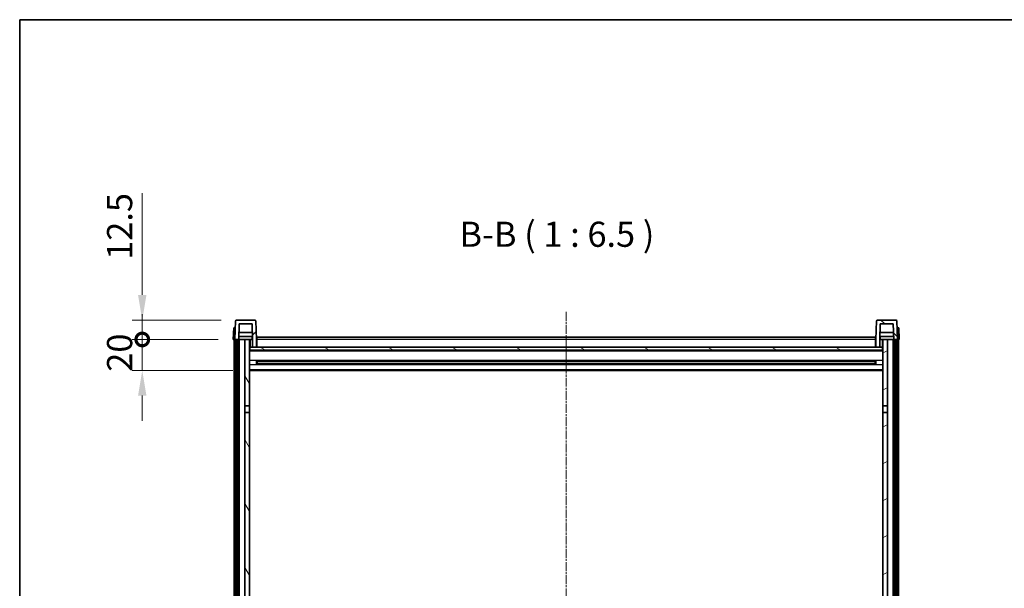
# Model space of a CAD drawing. Units: millimetres. Extents: x 38 to 13207, y 15 to 1841.
# Drawn here: x 2199 to 2835, y 1474 to 1841 of the extents above; entities that cross this region are included whole.
import ezdxf

# ---------------------------------------------------------------- set-up
doc = ezdxf.new("R2010")
doc.units = ezdxf.units.MM
doc.linetypes.add('CHAIN', pattern=[0.3543, 0.2362, -0.0295, 0.0591, -0.0295])
for name, color, linetype, lineweight in [('Border (ISO)', 7, 'Continuous', 35), ('Dimension (ISO)', 7, 'Continuous', 18), ('Dimension (ISO) @ 1', 7, 'Continuous', 18), ('Symbol (ISO)', 7, 'Continuous', 18), ('Visible (ISO)', 7, 'Continuous', 35), ('Visible Narrow (ISO)', 7, 'Continuous', 25)]:
    doc.layers.add(name, color=color, linetype=linetype, lineweight=lineweight)
doc.layers.add('Centerline (ISO)', color=7, linetype='Continuous', lineweight=18, true_color=0x80ffff)
doc.layers.add('Hatch (ISO)', color=1, linetype='Continuous', lineweight=18, true_color=0xff0000)
doc.styles.add('Note Text (TK)', font='MS PGothic.ttf')
doc.dimstyles.new('Default - Method 1b (TK)', dxfattribs={"dimscale": 5.5, "dimtxt": 2.5, "dimasz": 2.5, "dimexe": 1, "dimexo": 1.5, "dimgap": 1, "dimtad": 1, "dimtoh": 1, "dimrnd": 1e-08, "dimdsep": 46, "dimtxsty": 'Note Text (TK)', "dimcen": 0.09, "dimdle": 5, "dimclrd": 100, "dimclre": 100, "dimclrt": 7, "dimadec": 1, "dimazin": 1, "dimtfac": 1, "dimtmove": 0, "dimatfit": 3, "dimfxl": 0, "dimtolj": 1, "dimlwd": -1, "dimlwe": -1, "dimarcsym": 0})

# ---------------------------------------------------------------- blocks, each defined once
blk = doc.blocks.new('図面枠 tk図枠')
at = {"layer": 'Border (ISO)'}
for q in [(405.5, 289), (14.5, 8)]:
    blk.add_line((14.5, 289), q, dxfattribs=at)
blk = doc.blocks.new('_DotSmall')
at = {"color": 0, "linetype": 'ByBlock', "const_width": 0.5}
blk.add_lwpolyline([(-0.0625, 0, 1), (0.0625, 0, 1)], format="xyb", close=True, dxfattribs=at)
blk = doc.blocks.new('*D76')
at = {"layer": 'Defpoints', "color": 0, "transparency": 16777216}
for p in [(2278, 1634.9), (2336.8, 1634.9), (2346.3, 1614.9)]:
    blk.add_point(p, dxfattribs=at)
at = {"layer": 'Dimension (ISO)', "color": 100, "transparency": 16777216}
for p, q in [((2278, 1634.9), (2278, 1651.15)), ((2327.05, 1634.9), (2271.5, 1634.9)), ((2278, 1614.9), (2278, 1634.9)), ((2336.55, 1614.9), (2271.5, 1614.9)), ((2278, 1598.65), (2278, 1582.4))]:
    blk.add_line(p, q, dxfattribs=at)
blk.add_solid([(2275.29, 1598.65), (2280.71, 1598.65), (2278, 1614.9)], dxfattribs=at)
at = {"layer": 'Dimension (ISO)', "color": 100, "transparency": 16777216, "xscale": 16.25, "yscale": 16.25, "zscale": 16.25, "rotation": 270}
blk.add_blockref('_DotSmall', (2278, 1634.9), dxfattribs=at)
at = {"layer": 'Dimension (ISO)', "color": 7, "transparency": 16777216, "insert": (2263.38, 1614.1), "char_height": 16.25, "attachment_point": 4, "rotation": 90, "style": 'Note Text (TK)'}
blk.add_mtext('\\A1;20', dxfattribs=at)
blk = doc.blocks.new('*D77')
at = {"layer": 'Defpoints', "color": 0, "transparency": 16777216}
for p in [(2278, 1647.4), (2338.72, 1647.4), (2336.8, 1634.9)]:
    blk.add_point(p, dxfattribs=at)
at = {"layer": 'Dimension (ISO)', "color": 100, "transparency": 16777216}
for p, q in [((2278, 1663.65), (2278, 1729.46)), ((2328.97, 1647.4), (2271.5, 1647.4)), ((2278, 1634.9), (2278, 1647.4)), ((2327.05, 1634.9), (2271.5, 1634.9)), ((2278, 1634.9), (2278, 1618.65))]:
    blk.add_line(p, q, dxfattribs=at)
blk.add_solid([(2275.29, 1663.65), (2280.71, 1663.65), (2278, 1647.4)], dxfattribs=at)
at = {"layer": 'Dimension (ISO)', "color": 100, "transparency": 16777216, "xscale": 16.25, "yscale": 16.25, "zscale": 16.25, "rotation": 90}
blk.add_blockref('_DotSmall', (2278, 1634.9), dxfattribs=at)
at = {"layer": 'Dimension (ISO)', "color": 7, "transparency": 16777216, "insert": (2263.38, 1686.4), "char_height": 16.25, "attachment_point": 4, "rotation": 90, "style": 'Note Text (TK)'}
blk.add_mtext('\\A1;12.5', dxfattribs=at)

msp = doc.modelspace()

# ---------------------------------------------------------------- hatches: boundary and pattern name
at = {"layer": 'Hatch (ISO)'}
h = msp.add_hatch(dxfattribs=at)
h.set_pattern_fill('ANSI31', color=256, scale=165.1, style=0)
h.set_pattern_definition([(45, (2104.598, -37.095), (-14.59292, 14.59292), [])])
edge = h.paths.add_edge_path()
edge.add_line((2340.6526, 1644.9006), (2348.9512, 1644.9006))
edge.add_line((2348.9512, 1644.9006), (2349.3004, 1634.9006))
edge.add_line((2349.3004, 1634.9006), (2349.3019, 1634.9006))
edge.add_line((2349.3019, 1634.9006), (2349.3019, 1629.9006))
edge.add_line((2349.3019, 1629.9006), (2351.8019, 1629.9006))
edge.add_line((2351.8019, 1629.9006), (2351.8019, 1634.9006))
edge.add_line((2351.8019, 1634.9006), (2351.3822, 1646.918))
edge.add_ellipse((2350.8825, 1646.9006), major_axis=(0.4997, 0.0174), ratio=1, start_angle=0, end_angle=88)
edge.add_line((2350.8825, 1647.4006), (2338.7213, 1647.4006))
edge.add_ellipse((2338.7213, 1646.9006), major_axis=(0, 0.5), ratio=1, start_angle=0, end_angle=88)
edge.add_line((2338.2216, 1646.918), (2337.8019, 1634.9006))
edge.add_line((2337.8019, 1634.9006), (2338.5519, 1634.9006))
edge.add_line((2338.5519, 1634.9006), (2339.5519, 1634.9006))
edge.add_line((2339.5519, 1634.9006), (2340.3034, 1634.9006))
edge.add_line((2340.3034, 1634.9006), (2340.6526, 1644.9006))
h = msp.add_hatch(dxfattribs=at)
h.set_pattern_fill('ANSI31', color=256, scale=165.1, angle=90.0002105, style=0)
h.set_pattern_definition([(135.0002, (2104.598, -37.095), (-14.59286, -14.59297), [])])
edge = h.paths.add_edge_path()
edge.add_line((2751.8019, 1629.9006), (2754.3019, 1629.9006))
edge.add_line((2754.3019, 1629.9006), (2754.3019, 1634.9006))
edge.add_line((2754.3019, 1634.9006), (2754.3034, 1634.9006))
edge.add_line((2754.3034, 1634.9006), (2754.6526, 1644.9006))
edge.add_line((2754.6526, 1644.9006), (2762.9512, 1644.9006))
edge.add_line((2762.9512, 1644.9006), (2763.3004, 1634.9006))
edge.add_line((2763.3004, 1634.9006), (2764.0519, 1634.9006))
edge.add_line((2764.0519, 1634.9006), (2765.0519, 1634.9006))
edge.add_line((2765.0519, 1634.9006), (2765.8019, 1634.9006))
edge.add_line((2765.8019, 1634.9006), (2765.3822, 1646.918))
edge.add_ellipse((2764.8825, 1646.9006), major_axis=(0.4997, 0.0174), ratio=1, start_angle=0, end_angle=88)
edge.add_line((2764.8825, 1647.4006), (2752.7213, 1647.4006))
edge.add_ellipse((2752.7213, 1646.9006), major_axis=(0, 0.5), ratio=1, start_angle=0, end_angle=88)
edge.add_line((2752.2216, 1646.918), (2751.8019, 1634.9006))
edge.add_line((2751.8019, 1634.9006), (2751.8019, 1629.9006))
h = msp.add_hatch(dxfattribs=at)
h.set_pattern_fill('ANSI31', color=256, scale=165.1, angle=14.9999778, style=0)
h.set_pattern_definition([(60, (2104.598, -37.095), (-17.8726, 10.31876), [])])
h.paths.add_polyline_path([(2764.0519, 1634.9006), (2764.0519, 1215.4006), (2765.0519, 1215.4006), (2765.0519, 1634.9006)])
h.paths.add_polyline_path([(2338.5519, 1634.9006), (2338.5519, 1215.4006), (2339.5519, 1215.4006), (2339.5519, 1634.9006)])
h = msp.add_hatch(dxfattribs=at)
h.set_pattern_fill('ANSI31', color=256, scale=165.1, angle=75.0001754, style=0)
h.set_pattern_definition([(120.0002, (2104.598, -37.095), (-17.87257, -10.3188), [])])
h.paths.add_polyline_path([(2344.3019, 1219.9006), (2344.3019, 1218.4006), (2344.3019, 1217.4006), (2345.0519, 1217.4006), (2347.3019, 1217.4006), (2347.3019, 1219.9006)])
h.paths.add_polyline_path([(2344.3019, 1592.1506), (2347.3019, 1592.1506), (2347.3019, 1634.9006), (2344.3019, 1634.9006)])
h.paths.add_polyline_path([(2344.3019, 1226.4006), (2344.3019, 1224.9006), (2347.3019, 1224.9006), (2347.3019, 1227.3006), (2347.3019, 1250.1506), (2344.3019, 1250.1506)])
h.paths.add_polyline_path([(2344.3019, 1254.6506), (2347.3019, 1254.6506), (2347.3019, 1587.6506), (2344.3019, 1587.6506)])
h = msp.add_hatch(dxfattribs=at)
h.set_pattern_fill('ANSI31', color=256, scale=165.1, angle=-14.9999778, style=0)
h.set_pattern_definition([(30, (2104.598, -37.095), (-10.31876, 17.8726), [])])
h.paths.add_polyline_path([(2759.3019, 1218.4006), (2759.3019, 1219.9006), (2756.3019, 1219.9006), (2756.3019, 1217.4006), (2758.5519, 1217.4006), (2759.3019, 1217.4006)])
h.paths.add_polyline_path([(2756.3019, 1592.1506), (2759.3019, 1592.1506), (2759.3019, 1634.9006), (2756.3019, 1634.9006)])
h.paths.add_polyline_path([(2759.3019, 1224.9006), (2759.3019, 1226.4006), (2759.3019, 1250.1506), (2756.3019, 1250.1506), (2756.3019, 1227.3006), (2756.3019, 1224.9006)])
h.paths.add_polyline_path([(2756.3019, 1254.6506), (2759.3019, 1254.6506), (2759.3019, 1587.6506), (2756.3019, 1587.6506)])
h = msp.add_hatch(dxfattribs=at)
h.set_pattern_fill('ANSI31', color=256, scale=165.1, angle=105.0002455, style=0)
h.set_pattern_definition([(150.0002, (2104.598, -37.095), (-10.31867, -17.87264), [])])
h.paths.add_polyline_path([(2347.5519, 1629.9006), (2347.5519, 1627.9006), (2756.0519, 1627.9006), (2756.0519, 1629.9006), (2754.3019, 1629.9006), (2751.8019, 1629.9006), (2351.8019, 1629.9006), (2349.3019, 1629.9006)])

# ---------------------------------------------------------------- linework, layer by layer
at = {"layer": 'Centerline (ISO)', "linetype": 'CHAIN', "ltscale": 23.990969}
msp.add_line((2551.8019, 1652.6506), (2551.8019, 1181.1506), dxfattribs=at)
at = {"layer": 'Visible (ISO)'}
for p, q in [((2350.8825, 1647.4006), (2338.7213, 1647.4006)), ((2764.8825, 1647.4006), (2752.7213, 1647.4006)), ((2337.0638, 1642.4006), (2336.8019, 1634.9006)), ((2337.0638, 1642.4006), (2338.0632, 1642.4006)), ((2338.2216, 1646.918), (2337.8019, 1634.9006)), ((2338.0638, 1642.4006), (2338.0632, 1642.4006)), ((2340.3034, 1634.9006), (2340.6526, 1644.9006)), ((2340.6526, 1644.9006), (2348.9512, 1644.9006)), ((2348.9512, 1644.9006), (2349.3004, 1634.9006)), ((2351.8019, 1634.9006), (2351.3822, 1646.918)), ((2752.2216, 1646.918), (2751.8019, 1634.9006)), ((2754.3034, 1634.9006), (2754.6526, 1644.9006)), ((2754.6526, 1644.9006), (2762.9512, 1644.9006)), ((2762.9512, 1644.9006), (2763.3004, 1634.9006)), ((2765.8019, 1634.9006), (2765.3822, 1646.918)), ((2765.5406, 1642.4006), (2765.54, 1642.4006)), ((2765.5406, 1642.4006), (2766.54, 1642.4006)), ((2766.8019, 1634.9006), (2766.54, 1642.4006)), ((2337.8013, 1634.9006), (2336.8019, 1634.9006)), ((2337.3019, 1217.4006), (2337.3019, 1634.9006)), ((2337.8019, 1634.9006), (2337.8013, 1634.9006)), ((2337.8019, 1634.9006), (2340.3034, 1634.9006)), ((2338.3019, 1217.4006), (2338.3019, 1634.9006)), ((2338.5519, 1634.9006), (2338.5519, 1215.4006)), ((2339.5519, 1634.9006), (2338.5519, 1634.9006)), ((2339.5519, 1215.4006), (2339.5519, 1634.9006)), ((2339.6519, 1217.4006), (2339.6519, 1634.9006)), ((2340.6519, 1634.9006), (2340.3034, 1634.9006)), ((2349.2305, 1636.9006), (2340.3733, 1636.9006)), ((2349.1432, 1639.4006), (2340.4606, 1639.4006)), ((2344.3019, 1634.9006), (2340.6519, 1634.9006)), ((2340.6519, 1217.4006), (2340.6519, 1634.9006)), ((2347.3019, 1634.9006), (2344.3019, 1634.9006)), ((2344.3019, 1634.9006), (2344.3019, 1592.1506)), ((2347.3019, 1592.1506), (2347.3019, 1634.9006)), ((2347.3019, 1634.9006), (2349.0519, 1634.9006)), ((2349.0519, 1636.9006), (2349.0519, 1634.9006)), ((2349.0519, 1634.9006), (2349.3004, 1634.9006)), ((2349.3004, 1634.9006), (2349.3019, 1634.9006)), ((2349.3019, 1634.9006), (2349.3019, 1629.9006)), ((2352.0519, 1634.9006), (2351.8019, 1634.9006)), ((2351.8019, 1629.9006), (2351.8019, 1634.9006)), ((2352.0519, 1636.4006), (2751.5519, 1636.4006)), ((2352.0519, 1634.9006), (2352.0519, 1636.4006)), ((2352.0519, 1634.9006), (2352.0519, 1629.9006)), ((2751.5519, 1636.4006), (2751.5519, 1634.9006)), ((2751.8019, 1634.9006), (2751.5519, 1634.9006)), ((2751.5519, 1629.9006), (2751.5519, 1634.9006)), ((2751.8019, 1634.9006), (2751.8019, 1629.9006)), ((2754.3019, 1629.9006), (2754.3019, 1634.9006)), ((2754.3019, 1634.9006), (2754.3034, 1634.9006)), ((2754.3034, 1634.9006), (2754.5519, 1634.9006)), ((2763.2305, 1636.9006), (2754.3733, 1636.9006)), ((2763.1432, 1639.4006), (2754.4606, 1639.4006)), ((2754.5519, 1636.9006), (2754.5519, 1634.9006)), ((2754.5519, 1634.9006), (2756.3019, 1634.9006)), ((2759.3019, 1634.9006), (2756.3019, 1634.9006)), ((2756.3019, 1634.9006), (2756.3019, 1592.1506)), ((2759.3019, 1592.1506), (2759.3019, 1634.9006)), ((2762.9519, 1634.9006), (2759.3019, 1634.9006)), ((2763.3004, 1634.9006), (2762.9519, 1634.9006)), ((2762.9519, 1217.4006), (2762.9519, 1634.9006)), ((2763.3004, 1634.9006), (2765.8019, 1634.9006)), ((2763.9519, 1217.4006), (2763.9519, 1634.9006)), ((2764.0519, 1634.9006), (2764.0519, 1215.4006)), ((2765.0519, 1634.9006), (2764.0519, 1634.9006)), ((2765.0519, 1215.4006), (2765.0519, 1634.9006)), ((2765.3019, 1217.4006), (2765.3019, 1634.9006)), ((2765.8025, 1634.9006), (2765.8019, 1634.9006)), ((2766.8019, 1634.9006), (2765.8025, 1634.9006)), ((2766.3019, 1217.4006), (2766.3019, 1634.9006)), ((2347.5519, 1629.9006), (2347.3019, 1629.9006)), ((2347.5519, 1629.9006), (2347.5519, 1627.9006)), ((2756.0519, 1629.9006), (2347.5519, 1629.9006)), ((2347.5519, 1627.9006), (2756.0519, 1627.9006)), ((2349.3019, 1629.9006), (2351.8019, 1629.9006)), ((2352.0519, 1630.0006), (2351.8019, 1630.0006)), ((2751.8019, 1630.0006), (2751.5519, 1630.0006)), ((2751.8019, 1629.9006), (2754.3019, 1629.9006)), ((2756.0519, 1627.9006), (2756.0519, 1629.9006)), ((2756.3019, 1629.9006), (2756.0519, 1629.9006)), ((2756.3019, 1627.8006), (2347.3019, 1627.8006)), ((2351.8724, 1618.7231), (2351.8724, 1621.078)), ((2751.4575, 1620.9762), (2352.1463, 1620.9762)), ((2751.4575, 1618.8249), (2352.1463, 1618.8249)), ((2352.3019, 1620.9762), (2352.3019, 1618.8249)), ((2358.1019, 1620.708), (2352.3019, 1620.708)), ((2751.3019, 1620.6485), (2352.3019, 1620.6485)), ((2751.3019, 1619.1526), (2352.3019, 1619.1526)), ((2352.3019, 1619.0931), (2358.1019, 1619.0931)), ((2358.1019, 1620.9762), (2358.1019, 1620.7831)), ((2358.1019, 1620.708), (2358.1019, 1620.7831)), ((2358.1019, 1619.018), (2358.1019, 1619.0931)), ((2358.1019, 1619.018), (2358.1019, 1618.8249)), ((2745.5019, 1620.7831), (2745.5019, 1620.9762)), ((2745.5019, 1620.7831), (2745.5019, 1620.708)), ((2751.3019, 1620.708), (2745.5019, 1620.708)), ((2745.5019, 1619.0931), (2751.3019, 1619.0931)), ((2745.5019, 1619.0931), (2745.5019, 1619.018)), ((2745.5019, 1618.8249), (2745.5019, 1619.018)), ((2751.3019, 1618.8249), (2751.3019, 1620.9762)), ((2751.7314, 1621.078), (2751.7314, 1618.7231)), ((2756.3019, 1614.9006), (2347.3019, 1614.9006)), ((2344.3019, 1592.1506), (2347.3019, 1592.1506)), ((2344.3019, 1587.6506), (2344.3019, 1592.1506)), ((2347.3019, 1592.1506), (2347.3019, 1587.6506)), ((2756.3019, 1592.1506), (2759.3019, 1592.1506)), ((2756.3019, 1587.6506), (2756.3019, 1592.1506)), ((2759.3019, 1592.1506), (2759.3019, 1587.6506)), ((2347.3019, 1587.6506), (2344.3019, 1587.6506)), ((2344.3019, 1587.6506), (2344.3019, 1254.6506)), ((2347.3019, 1254.6506), (2347.3019, 1587.6506)), ((2759.3019, 1587.6506), (2756.3019, 1587.6506)), ((2756.3019, 1587.6506), (2756.3019, 1254.6506)), ((2759.3019, 1254.6506), (2759.3019, 1587.6506))]:
    msp.add_line(p, q, dxfattribs=at)
for centre, start, end in [((2338.7213, 1646.9006), 90, 178), ((2350.8825, 1646.9006), 2, 90), ((2752.7213, 1646.9006), 90, 178), ((2764.8825, 1646.9006), 2, 90)]:
    msp.add_arc(centre, 0.5, start, end, dxfattribs=at)
at = {"layer": 'Visible Narrow (ISO)'}
for p, q in [((2337.8013, 1634.9006), (2338.0632, 1642.4006)), ((2765.5406, 1642.4006), (2765.8025, 1634.9006)), ((2347.8019, 1629.9006), (2347.8019, 1634.9006)), ((2352.0519, 1634.4006), (2351.8019, 1634.4006)), ((2751.5519, 1634.9006), (2352.0519, 1634.9006)), ((2751.8019, 1634.4006), (2751.5519, 1634.4006)), ((2755.8019, 1634.9006), (2755.8019, 1629.9006)), ((2352.0519, 1630.4006), (2351.8019, 1630.4006)), ((2751.8019, 1630.4006), (2751.5519, 1630.4006)), ((2756.3019, 1627.4006), (2347.3019, 1627.4006)), ((2756.3019, 1621.3762), (2347.3019, 1621.3762)), ((2756.3019, 1618.4249), (2347.3019, 1618.4249)), ((2756.3019, 1615.4006), (2347.3019, 1615.4006)), ((2745.5019, 1620.7831), (2358.1019, 1620.7831)), ((2745.5019, 1619.018), (2358.1019, 1619.018))]:
    msp.add_line(p, q, dxfattribs=at)

# ---------------------------------------------------------------- block references
at = {"xscale": 6.5, "yscale": 6.5, "zscale": 6.5}
msp.add_blockref('図面枠 tk図枠', (2104.5977, -37.0949), dxfattribs=at)

# ---------------------------------------------------------------- texts
at = {"layer": 'Symbol (ISO)', "color": 7, "insert": (2482.8681, 1689.658), "char_height": 16.25, "attachment_point": 7, "style": 'Note Text (TK)'}
msp.add_mtext('B-B ( 1 : 6.5 )', dxfattribs=at)

# ---------------------------------------------------------------- dimensions: what is measured, and where the dimension line sits
at = {"layer": 'Dimension (ISO) @ 1', "color": 100, "true_color": 0x00ff3f}
for base, p1, p2, override, picture, middle in [((2278.0019, 1647.4006), (2336.8019, 1634.9006), (2338.7213, 1647.4006), {"dimscale": 1, "dimtxt": 16.25, "dimasz": 16.25, "dimexe": 6.5, "dimexo": 9.75, "dimgap": 6.5, "dimtoh": 0, "dimdec": 2, "dimblk1": 'DotSmall', "dimsah": 1, "dimcen": 0.585, "dimdle": 0, "dimtol": 0, "dimlim": 0, "dimtp": 0, "dimtm": 0, "dimtdec": 2, "dimtix": 0, "dimtofl": 1, "dimtmove": 0, "dimatfit": 1}, '*D77', (2278.0019, 1704.6818)), ((2278.0019, 1634.9006), (2346.3019, 1614.9006), (2336.8019, 1634.9006), {"dimscale": 1, "dimtxt": 16.25, "dimasz": 16.25, "dimexe": 6.5, "dimexo": 9.75, "dimgap": 6.5, "dimtoh": 0, "dimdec": 2, "dimblk2": 'DotSmall', "dimsah": 1, "dimcen": 0.585, "dimdle": 0, "dimtol": 0, "dimlim": 0, "dimtp": 0, "dimtm": 0, "dimtdec": 2, "dimtix": 0, "dimtofl": 1, "dimtmove": 0, "dimatfit": 1}, '*D76', (2278.0019, 1624.9006))]:
    dim = msp.add_linear_dim(base=base, p1=p1, p2=p2, angle=90, dimstyle='Default - Method 1b (TK)', override=override, dxfattribs=at)
    dim.commit()
    dim.dimension.update_dxf_attribs({"geometry": picture, "text_midpoint": middle, "dimtype": 128})

doc.saveas('drawing.dxf')
